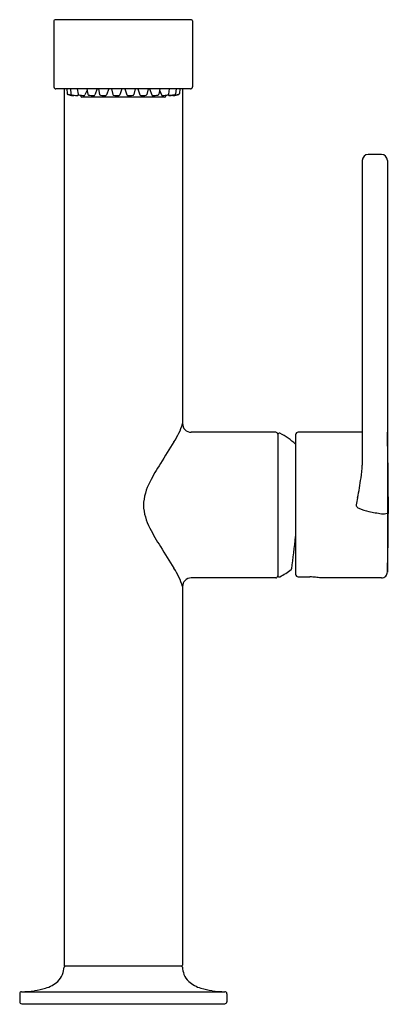
# Model space of a CAD drawing. Extents: x 3152.1 to 3155.8, y 86.7 to 110.9.
# Drawn here: x 3152.1 to 3155.8, y 86.7 to 96.5 of the extents above; entities that cross this region are included whole.
import ezdxf

# ---------------------------------------------------------------- set-up
doc = ezdxf.new("R2010")
doc.units = 0
doc.header["$LTSCALE"] = 0.64311
doc.layers.get('0').update_dxf_attribs({"color": 255, "linetype": 'CONTINUOUS'})
doc.layers.get('DEFPOINTS').update_dxf_attribs({"linetype": 'CONTINUOUS'})
doc.styles.get("Standard").update_dxf_attribs({"font": 'txt', "width": 0.8})

msp = doc.modelspace()

# ---------------------------------------------------------------- linework, layer by layer
for p, q in [((3152.4284, 96.4836), (3152.4284, 95.8262)), ((3153.7964, 96.4954), (3152.4402, 96.4954)), ((3153.8082, 96.4836), (3153.8082, 95.8262)), ((3153.7885, 95.8065), (3152.4481, 95.8065)), ((3152.5284, 95.8065), (3152.5284, 87.0839)), ((3152.5552, 95.8065), (3152.5583, 95.7597)), ((3152.5918, 95.8065), (3152.5971, 95.7572)), ((3152.6599, 95.8065), (3152.6676, 95.7551)), ((3152.7576, 95.7929), (3152.7371, 95.7458)), ((3152.755, 95.8065), (3152.7651, 95.7529)), ((3152.8582, 95.8065), (3152.8347, 95.7464)), ((3152.8709, 95.8065), (3152.8832, 95.7515)), ((3152.9738, 95.8065), (3152.9529, 95.7475)), ((3152.9998, 95.8065), (3153.0142, 95.7504)), ((3153.1025, 95.8065), (3153.084, 95.7484)), ((3153.1341, 95.8065), (3153.1526, 95.7484)), ((3153.2369, 95.8065), (3153.2225, 95.7504)), ((3153.2629, 95.8065), (3153.2837, 95.7475)), ((3153.3658, 95.8065), (3153.3535, 95.7515)), ((3153.3785, 95.8065), (3153.402, 95.7464)), ((3153.4816, 95.8065), (3153.4716, 95.7529)), ((3153.4791, 95.7929), (3153.4996, 95.7458)), ((3153.5767, 95.8065), (3153.5691, 95.7551)), ((3153.6448, 95.8065), (3153.6395, 95.7572)), ((3153.6815, 95.8065), (3153.6784, 95.7597)), ((3153.7083, 95.8065), (3153.7083, 92.4749)), ((3152.6054, 95.7485), (3152.6556, 95.7398)), ((3152.6691, 95.7511), (3152.6663, 95.7453)), ((3152.6709, 95.7491), (3152.6691, 95.745)), ((3152.6955, 95.7353), (3152.6955, 95.7436)), ((3153.5312, 95.7253), (3152.7055, 95.7253)), ((3153.5412, 95.7353), (3153.5412, 95.7436)), ((3153.5658, 95.7491), (3153.5676, 95.745)), ((3153.5676, 95.7511), (3153.5704, 95.7453)), ((3153.6313, 95.7485), (3153.5811, 95.7398)), ((3155.4983, 95.0939), (3155.4983, 92.0614)), ((3155.6883, 95.1539), (3155.5583, 95.1539)), ((3155.7483, 95.0939), (3155.7483, 90.9953)), ((3154.6365, 92.3889), (3153.7943, 92.3889)), ((3154.6565, 92.3689), (3154.6565, 90.9589)), ((3154.835, 92.3639), (3154.835, 90.9744)), ((3155.4983, 92.3889), (3154.86, 92.3889)), ((3155.7578, 91.7466), (3155.7578, 91.5814)), ((3154.8286, 91.2968), (3154.835, 91.2942)), ((3154.8309, 91.3163), (3154.835, 91.3146)), ((3154.8334, 91.3373), (3154.835, 91.3367)), ((3154.6365, 90.9389), (3153.7943, 90.9389)), ((3154.8598, 90.9494), (3154.977, 90.9482)), ((3155.6898, 90.9389), (3155.0856, 90.9389)), ((3153.7083, 90.8529), (3153.7083, 87.0839)), ((3153.6985, 87.0739), (3152.5382, 87.0739)), ((3152.0868, 86.7994), (3152.0868, 86.7189)), ((3152.1063, 86.8194), (3154.1304, 86.8194)), ((3154.1498, 86.7994), (3154.1498, 86.7189)), ((3152.1068, 86.6989), (3154.1298, 86.6989))]:
    msp.add_line(p, q)
for centre, radius, start, end in [((3152.4402, 96.4836), 0.0118, 90, 180), ((3153.7964, 96.4836), 0.0118, 0, 90), ((3152.4481, 95.8262), 0.0197, 180, 270), ((3153.7885, 95.8262), 0.0197, 270, 0), ((3152.5682, 95.7604), 0.01, 183.80348, 252.91044), ((3152.6567, 96.0455), 0.3085, 252.77198, 262.72152), ((3152.5227, 95.437), 0.3162, 74.29112, 80.81705), ((3152.6592, 96.055), 0.3177, 254.30642, 260.80175), ((3152.6071, 95.7583), 0.01, 186.16221, 260.16571), ((3152.6177, 95.7496), 0.0101, 269.2441, 331.58398), ((3152.6208, 95.7496), 0.01, 263.5094, 328.0926), ((3152.6784, 96.0428), 0.3039, 260.52522, 265.64403), ((3152.6573, 95.7496), 0.01, 260.16571, 334.1622), ((3152.6599, 95.7504), 0.0107, 266.45409, 329.42684), ((3152.6775, 95.7566), 0.01, 188.51266, 259.83687), ((3152.7825, 96.3422), 0.6049, 259.83687, 264.73723), ((3152.7053, 95.8358), 0.0938, 251.59397, 264.01278), ((3152.7055, 95.7353), 0.01, 180, 270), ((3152.7279, 95.7498), 0.01, 264.73723, 336.50246), ((3152.7749, 95.7548), 0.01, 190.63835, 261.66163), ((3152.8455, 96.2362), 0.4966, 261.66163, 267.62878), ((3152.8254, 95.7501), 0.01, 267.62878, 338.60143), ((3152.8929, 95.7537), 0.01, 192.58296, 261.42874), ((3152.9334, 96.0222), 0.2816, 261.42874, 272.13156), ((3152.9435, 95.7508), 0.01, 272.13156, 340.51244), ((3153.0239, 95.7529), 0.01, 194.40765, 261.69707), ((3153.055, 95.9663), 0.2257, 261.69707, 275.18723), ((3153.0745, 95.7515), 0.01, 275.18723, 342.30734), ((3153.1622, 95.7515), 0.01, 197.69266, 264.81277), ((3153.1817, 95.9663), 0.2257, 264.81277, 278.30293), ((3153.2128, 95.7529), 0.01, 278.30293, 345.59235), ((3153.2932, 95.7508), 0.01, 199.48756, 267.86844), ((3153.3033, 96.0222), 0.2816, 267.86844, 278.57126), ((3153.3437, 95.7537), 0.01, 278.57126, 347.41704), ((3153.4113, 95.7501), 0.01, 201.39857, 272.37122), ((3153.3912, 96.2362), 0.4966, 272.37122, 278.33837), ((3153.4617, 95.7548), 0.01, 278.33837, 349.36165), ((3153.5088, 95.7498), 0.01, 203.49754, 275.26277), ((3153.4542, 96.3422), 0.6049, 275.26277, 280.16313), ((3153.5312, 95.7353), 0.01, 270, 360), ((3153.5314, 95.8358), 0.0938, 275.98722, 288.40603), ((3153.5592, 95.7566), 0.01, 280.16313, 351.48734), ((3153.5768, 95.7504), 0.0107, 210.57316, 273.54591), ((3153.5794, 95.7496), 0.01, 205.8378, 279.83429), ((3153.5583, 96.0428), 0.3039, 274.35597, 279.47478), ((3153.6159, 95.7496), 0.01, 211.9074, 276.4906), ((3153.619, 95.7496), 0.0101, 208.41602, 270.7559), ((3153.58, 96.0455), 0.3085, 277.27848, 287.22802), ((3153.7139, 95.437), 0.3162, 99.18295, 105.70888), ((3153.5775, 96.055), 0.3177, 279.19825, 285.69358), ((3153.6296, 95.7583), 0.01, 279.83429, 353.83779), ((3153.6684, 95.7604), 0.01, 287.08956, 356.19652), ((3155.5583, 95.0939), 0.06, 90, 180), ((3155.6883, 95.0939), 0.06, 0, 90), ((3153.1271, 92.6365), 0.6032, 325.31712, 344.46101), ((3153.7943, 92.4749), 0.086, 180, 270), ((3154.6365, 92.3689), 0.02, 0, 90), ((3154.6715, 92.3646), 0.015, 62.4843, 180), ((3154.3065, 91.6639), 0.8051, 48.96462, 62.4843), ((3154.86, 92.3639), 0.025, 90, 180), ((3128.4603, 91.664), 27.2976, 0.17334, 1.52102), ((3158.1816, 89.2918), 5.4579, 146.63708, 149.31086), ((3155.444, 90.847), 2.3106, 147.82829, 153.07856), ((3154.1112, 92.1306), 1.3888, 351.85206, 357.1458), ((3153.8695, 91.6305), 0.5523, 151.59599, 176.53275), ((3151.9931, 92.4338), 3.5286, 348.58069, 351.85206), ((3153.8695, 91.6973), 0.5523, 183.46725, 208.40401), ((3155.4515, 91.6603), 0.0143, 157.91811, 199.4406), ((3155.4822, 91.6807), 0.0508, 209.65677, 247.72877), ((3159.8719, 90.8424), 4.5094, 168.58069, 169.48104), ((3155.6658, 92.0915), 0.5008, 246.1078, 258.43737), ((3156.0106, 93.5836), 2.032, 257.34463, 260.91649), ((3155.6954, 91.8576), 0.2806, 268.85334, 280.86312), ((3137.2297, 91.5906), 18.5281, 358.16557, 359.97172), ((3155.444, 92.4808), 2.3106, 206.92144, 212.17171), ((3118.3823, 95.6628), 36.7069, 352.74622, 353.254), ((3158.1816, 94.0361), 5.4579, 210.68914, 213.36292), ((3153.1271, 90.6913), 0.6032, 15.53899, 34.68288), ((3154.6365, 90.9589), 0.02, 270, 0), ((3154.6715, 90.9632), 0.015, 180, 297.5157), ((3154.3065, 91.6639), 0.8051, 297.5157, 307.04497), ((3154.7854, 91.0293), 0.01, 307.04497, 352.74622), ((3154.86, 90.9744), 0.025, 180, 269.42436), ((3155.6908, 90.9964), 0.0575, 268.97586, 1.05552), ((3153.7943, 90.8529), 0.086, 90, 180), ((3154.9697, 90.2224), 0.7258, 84.89981, 89.42436), ((3154.9722, 90.2498), 0.6983, 80.71623, 84.89981), ((3155.0856, 90.9439), 0.005, 260.71623, 270), ((3152.311, 87.07), 0.2173, 338.84173, 358.47502), ((3152.5382, 87.0639), 0.01, 90, 178.47502), ((3152.5384, 87.0839), 0.01, 180, 270), ((3153.6983, 87.0839), 0.01, 270, 0), ((3153.6985, 87.0639), 0.01, 1.52498, 90), ((3153.9257, 87.07), 0.2173, 181.52498, 201.15827), ((3152.3407, 87.0585), 0.1853, 312.55051, 338.84173), ((3153.8959, 87.0585), 0.1853, 201.15827, 227.44949), ((3152.1444, 87.4897), 0.6659, 277.65976, 287.47765), ((3152.2545, 87.1603), 0.3188, 286.37664, 311.58826), ((3153.9822, 87.1603), 0.3188, 228.41174, 253.62336), ((3154.0923, 87.4897), 0.6659, 252.52235, 262.34024), ((3152.1068, 86.7994), 0.02, 91.4784, 180), ((3152.0766, 87.9701), 1.1511, 271.4784, 277.81406), ((3154.1601, 87.9701), 1.1511, 262.18594, 268.5216), ((3154.1298, 86.7994), 0.02, 0, 88.5216), ((3152.1068, 86.7189), 0.02, 180, 270), ((3154.1298, 86.7189), 0.02, 270, 0)]:
    msp.add_arc(centre, radius, start, end)

# ---------------------------------------------------------------- texts
at = {"layer": 'DEFPOINTS'}
for tag, p, s in [('TRADENAME', (3153.1185, 86.6956), 'JUXTAPOSE'), ('MODELNUMBER', (3153.1185, 86.6973), 'P23174-2MB'), ('PRODUCT', (3153.1185, 86.694), 'KITCHEN SINK FAUCET')]:
    msp.add_attdef(tag, p, s, height=0.001, dxfattribs=at)

doc.saveas('drawing.dxf')
